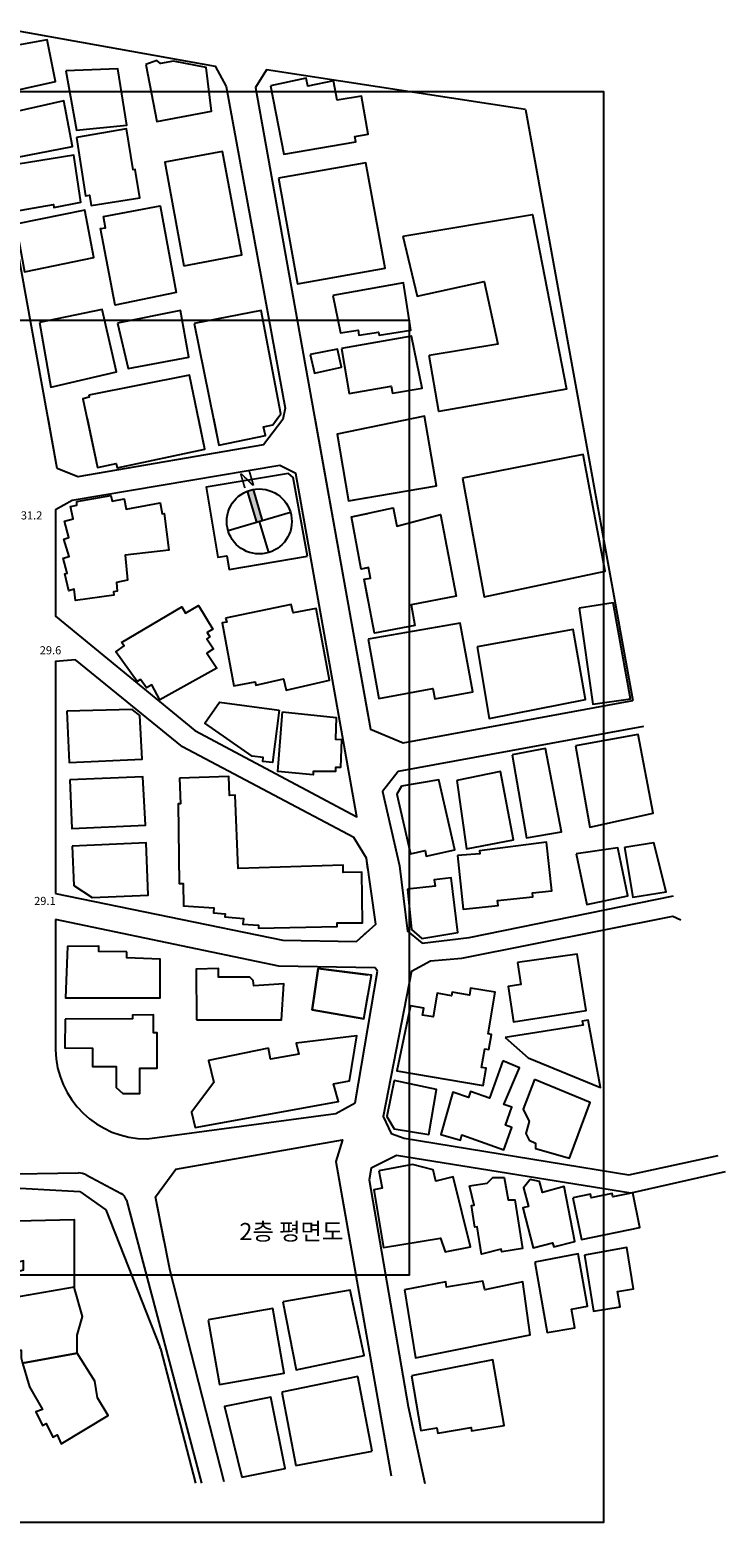
# Model space of a CAD drawing. Units: millimetres. Extents: x 505837 to 3541900, y -11787195 to -11095429.
# Drawn here: x 1765517 to 1893752, y -11383470 to -11107947 of the extents above; entities that cross this region are included whole.
import ezdxf
from ezdxf.enums import TextEntityAlignment as Align

# ---------------------------------------------------------------- set-up
doc = ezdxf.new("R2010")
doc.units = ezdxf.units.MM
doc.header["$LTSCALE"] = 50
doc.header["$MEASUREMENT"] = 0
doc.layers.get('0').update_dxf_attribs({"linetype": 'CONTINUOUS'})
for name, color, linetype in [('A-SYM', 7, 'CONTINUOUS'), ('A-TAG', 7, 'CONTINUOUS'), ('A-TXT', 4, 'CONTINUOUS'), ('대지경계선', 7, 'CONTINUOUS'), ('도로선', 7, 'CONTINUOUS'), ('주변건물선', 8, 'CONTINUOUS')]:
    doc.layers.add(name, color=color, linetype=linetype)
doc.styles.add('맑은고딕', font='malgun.ttf')
doc.styles.add('맑은고딕B', font='malgunbd.ttf')

# ---------------------------------------------------------------- blocks, each defined once
blk = doc.blocks.new('방위표(폰트_1.8)')
h = blk.add_hatch(color=256)
h.dxf.hatch_style = 1
h.paths.add_polyline_path([(0.7, 7.47, 0.046769), (-0.7, 7.47), (-0.7, 0), (0.7, 0)])
for p, q in [((-0.7, 7.47), (-0.7, 0)), ((0.7, 7.47), (0.7, 0)), ((-7.5, 0), (7.5, 0)), ((0, 0), (0, -7.5)), ((-0.7, -7.47), (-0.7, -7.5)), ((0.7, -7.47), (0.7, -7.5))]:
    blk.add_line(p, q)
blk.add_circle((0, 0), 7.5)
at = {"color": 4, "style": '맑은고딕B'}
blk.add_text('N', height=3.5, dxfattribs=at).set_placement((0, 10.07), align=Align.MIDDLE_CENTER)
blk = doc.blocks.new('새 블록')
at = {"color": 2}
blk.add_lwpolyline([(1167738, 286385), (1422985, 286385), (1422985, 110054), (1167738, 110054)], close=True, dxfattribs=at)
at = {"layer": '대지경계선'}
for p, q in [((1338578, 126778), (1362267, 125511)), ((1362267, 125511), (1367027, 122095)), ((1367027, 122095), (1377024, 96851)), ((1377139, 96499), (1383574, 71660))]:
    blk.add_line(p, q, dxfattribs=at)
blk.add_arc((1374235, 95746), 3000, 14.52444, 21.60621, dxfattribs=at)
at = {"layer": '도로선'}
for p, q in [((1357760, 175725), (1357760, 151687)), ((1398938, 167104), (1357760, 175725)), ((1416760, 166799), (1398938, 167104)), ((1413065, 141890), (1417161, 166213)), ((1417161, 166213), (1416760, 166799)), ((1409506, 139891), (1413065, 141890)), ((1374686, 135237), (1409506, 139891)), ((1338577, 128545), (1361987, 128924)), ((1363449, 128571), (1369855, 125151)), ((1370847, 123898), (1384673, 71660))]:
    blk.add_line(p, q, dxfattribs=at)
for points in [[(1343953, 336986), (1349861, 339978), (1387195, 333286), (1389243, 329506), (1400113, 270139), (1399704, 268044), (1396129, 263330), (1361916, 257445), (1358094, 258985)], [(1142884, 64456), (1458884, 64456), (1458884, 328551), (1142884, 328551)], [(1360817, 253059), (1357760, 251341), (1357760, 231739), (1383457, 210642), (1413356, 194649), (1402083, 258040), (1399174, 259533)], [(1360817, 253059), (1357760, 251341), (1357760, 231739), (1383457, 210642), (1413356, 194649), (1402083, 258040), (1399174, 259533)]]:
    blk.add_lwpolyline(points, close=True, dxfattribs=at)
for points in [[(1444430, 325253), (1396709, 332576), (1394679, 329309), (1415888, 210851), (1421874, 208310), (1464273, 216180)], [(1444430, 325253), (1464273, 216180)], [(1399754, 268298), (1399704, 268044), (1396129, 263330), (1361916, 257445), (1358094, 258985), (1356406, 268298)], [(1405602, 268298), (1415403, 213557)], [(1415403, 185014), (1415106, 187051), (1412782, 190873), (1381186, 207574), (1361470, 223661), (1357760, 223355), (1357760, 180551)], [(1357760, 180551), (1399693, 171906), (1413271, 171674), (1416880, 174884), (1415106, 187051), (1412782, 190873), (1381186, 207574), (1361470, 223661), (1357760, 223355), (1357760, 180551)], [(1466241, 211343), (1420972, 203063), (1418102, 199374), (1421218, 185601), (1422699, 173599), (1425428, 171384), (1434066, 172411), (1471767, 180115)], [(1357760, 180551), (1399693, 171906), (1413271, 171674), (1415403, 173570)], [(1423458, 166182), (1426921, 168062), (1432745, 168567), (1471638, 176323), (1473087, 175680)], [(1423458, 166182), (1418199, 139323), (1419678, 136201), (1422066, 135327), (1463534, 128583), (1479989, 132120)], [(1377826, 116348), (1376203, 124495), (1379985, 129639), (1410719, 135067), (1409459, 131045), (1412045, 116348)], [(1388877, 71907), (1380203, 105834), (1378924, 110839), (1376203, 124495), (1379985, 129639), (1410719, 135067), (1409459, 131045), (1419667, 73038)], [(1481281, 129130), (1463885, 125178), (1420656, 132129), (1416015, 129809), (1415625, 127656), (1422794, 85783), (1425894, 71589)]]:
    blk.add_lwpolyline(points, dxfattribs=at)
for centre, radius, start, end in [((1374553, 152033), 16797, 181.18095, 270.45251), ((1362036, 125924), 3000, 61.90639, 90.92651), ((1368913, 123387), 2000, 14.82493, 61.90639)]:
    blk.add_arc(centre, radius, start, end, dxfattribs=at)
at = {"layer": '주변건물선'}
for p, q in [((1359989, 170733), (1359617, 161280)), ((1365752, 170775), (1359989, 170733)), ((1365752, 169844), (1365752, 170775)), ((1370921, 169771), (1365752, 169844)), ((1370921, 168651), (1370921, 169771)), ((1377077, 168388), (1370921, 168651)), ((1377077, 161280), (1377077, 168388)), ((1387848, 166685), (1383702, 166545)), ((1383702, 166545), (1383772, 157207)), ((1387825, 165055), (1387848, 166685)), ((1393602, 165055), (1387825, 165055)), ((1394255, 164488), (1393602, 165055)), ((1394324, 163448), (1394255, 164488)), ((1399891, 163820), (1394324, 163448)), ((1399472, 157207), (1399891, 163820)), ((1359617, 161280), (1377077, 161280)), ((1414660, 157393), (1415403, 161687)), ((1383772, 157207), (1399472, 157207)), ((1413557, 91353), (1399508, 88457)), ((1416166, 77557), (1413557, 91353)), ((1399508, 88457), (1402073, 74893)), ((1402073, 74893), (1416166, 77557))]:
    blk.add_line(p, q, dxfattribs=at)
for points in [[(1344675, 336057), (1346147, 327848), (1357777, 330458), (1356212, 338147)], [(1374430, 333574), (1376432, 323041), (1386545, 324964), (1385562, 333026), (1379531, 334218), (1377148, 333789), (1376437, 334338)], [(1397424, 329619), (1399864, 317015), (1413178, 319294), (1413010, 320278), (1415429, 320692), (1414221, 327747), (1409715, 326976), (1409042, 330570), (1404318, 329562), (1404002, 331043)], [(1347010, 324086), (1348553, 316061), (1360899, 318436), (1359279, 326856)], [(1361664, 320079), (1363298, 309326), (1364021, 309436), (1364324, 307540), (1373302, 308977), (1372471, 314165), (1372084, 314122), (1370848, 321678)], [(1381431, 296429), (1392165, 298445), (1388580, 317525), (1377908, 315519)], [(1348582, 314783), (1350055, 306421), (1357382, 307712), (1357493, 307158), (1362452, 308145), (1361176, 316850)], [(1398891, 312578), (1402437, 293059), (1418576, 295991), (1415041, 315451)], [(1350435, 304094), (1352027, 295304), (1364859, 297941), (1363172, 306659)], [(1366626, 305539), (1377076, 307463), (1380017, 291484), (1368765, 289154), (1366089, 303275), (1367010, 303449)], [(1408919, 290940), (1410346, 284012), (1413578, 284515), (1413719, 283614), (1417369, 284182), (1417459, 283601), (1423317, 284513), (1421955, 293259)], [(1354801, 285968), (1356923, 274033), (1369013, 276837), (1366349, 288323)], [(1369202, 285816), (1371173, 277481), (1382391, 279527), (1380817, 288158)], [(1383339, 285778), (1387924, 263311), (1396482, 265058), (1396146, 266705), (1397854, 267062), (1399315, 269091), (1395732, 288180)], [(1410545, 281126), (1411923, 272845), (1419678, 274215), (1419912, 272888), (1425375, 273853), (1423411, 283403)], [(1404758, 280030), (1405523, 276615), (1410495, 277729), (1409756, 281030)], [(1363904, 272527), (1363999, 272149), (1362840, 271859), (1365491, 259200), (1368978, 259930), (1369173, 259103), (1385342, 262565), (1382516, 276212)], [(1409706, 265352), (1411801, 253018), (1428017, 255772), (1425825, 268681)], [(1432817, 257211), (1436851, 235323), (1459146, 240029), (1455078, 261555)], [(1404226, 242788), (1401623, 257358), (1400724, 258044), (1385582, 255561), (1387707, 242602), (1389369, 242875), (1389780, 240366)], [(1404226, 242788), (1401623, 257358), (1400724, 258044), (1385582, 255561), (1387707, 242602), (1389369, 242875), (1389780, 240366)], [(1412344, 250036), (1420055, 251734), (1420709, 248337), (1428793, 250517), (1431696, 235396), (1423344, 233792), (1424068, 230020), (1416621, 228590), (1414713, 238528), (1415880, 238752), (1415507, 240691), (1414163, 240433)], [(1454340, 233177), (1456891, 215465), (1463816, 216462), (1460622, 234201)], [(1415425, 227467), (1417428, 216555), (1427373, 218381), (1427729, 216443), (1434745, 217731), (1432417, 230411)], [(1435520, 226094), (1437739, 212831), (1455512, 216344), (1453229, 229291)], [(1398997, 214347), (1397772, 204698), (1396010, 204872), (1396104, 205613), (1394024, 205879), (1385287, 211972), (1388017, 215837)], [(1398997, 214347), (1397772, 204698), (1396010, 204872), (1396104, 205613), (1394024, 205879), (1385287, 211972), (1388017, 215837)], [(1359833, 214171), (1360301, 204684), (1373746, 205346), (1373350, 213384), (1371897, 214478)], [(1359833, 214171), (1360301, 204684), (1373746, 205346), (1373350, 213384), (1371897, 214478)], [(1453659, 207803), (1456353, 192783), (1467990, 195337), (1465241, 209886)], [(1442022, 206137), (1444633, 190811), (1451120, 191916), (1448132, 207276)], [(1360413, 201500), (1360808, 192517), (1374361, 193114), (1373906, 202056)], [(1360413, 201500), (1360808, 192517), (1374361, 193114), (1373906, 202056)], [(1380659, 201792), (1380846, 197076), (1380425, 197059), (1380564, 182391), (1381288, 182391), (1381386, 178247), (1386986, 177872), (1386923, 176933), (1389068, 176768), (1389023, 176190), (1392425, 175928), (1392343, 174860), (1395212, 174699), (1395183, 174112), (1409751, 174402), (1409737, 175108), (1414420, 175108), (1414293, 184463), (1410859, 184416), (1410841, 185740), (1391433, 185152), (1390918, 198653), (1389862, 198612), (1389729, 202110)], [(1380659, 201792), (1380846, 197076), (1380425, 197059), (1380564, 182391), (1381288, 182391), (1381386, 178247), (1386986, 177872), (1386923, 176933), (1389068, 176768), (1389023, 176190), (1392425, 175928), (1392343, 174860), (1395212, 174699), (1395183, 174112), (1409751, 174402), (1409737, 175108), (1414420, 175108), (1414293, 184463), (1410859, 184416), (1410841, 185740), (1391433, 185152), (1390918, 198653), (1389862, 198612), (1389729, 202110)], [(1421606, 200359), (1420747, 198886), (1423243, 187838), (1425924, 188444), (1426155, 187421), (1431416, 188610), (1428503, 201498)], [(1431807, 201401), (1433582, 188764), (1442268, 190448), (1439827, 203046)], [(1360822, 189235), (1361126, 181981), (1364544, 179781), (1374891, 180226), (1374475, 189891)], [(1360822, 189235), (1361126, 181981), (1364544, 179781), (1374891, 180226), (1374475, 189891)], [(1431920, 187517), (1432942, 177661), (1439390, 178330), (1439297, 179234), (1445809, 179909), (1445734, 180636), (1449289, 181004), (1448357, 189995), (1435995, 188424), (1436066, 187863)], [(1453800, 187859), (1455755, 178489), (1463352, 180074), (1461498, 188961)], [(1462729, 189014), (1464240, 179821), (1470409, 180835), (1468149, 189858)], [(1422670, 181333), (1423424, 173856), (1425318, 172218), (1431975, 173318), (1430746, 183402), (1427628, 183023), (1427769, 181869)], [(1370921, 169771), (1365752, 169844), (1365752, 170775), (1359989, 170733), (1359617, 161280), (1377077, 161280), (1377077, 168388), (1370921, 168651)], [(1442955, 167772), (1443595, 163719), (1441247, 163348), (1442276, 156832), (1455636, 158942), (1453999, 169302)], [(1383772, 157207), (1399472, 157207), (1399891, 163820), (1394324, 163448), (1394255, 164488), (1393602, 165055), (1387825, 165055), (1387848, 166685), (1383702, 166545)], [(1423271, 159784), (1420735, 147774), (1436669, 145085), (1437206, 148269), (1436373, 148409), (1436953, 151845), (1437727, 151714), (1438200, 154514), (1437591, 154616), (1438887, 162295), (1434325, 163065), (1434106, 161765), (1430907, 162305), (1430795, 161646), (1428147, 162093), (1427413, 157741), (1425478, 158067), (1425690, 159326)], [(1359526, 157301), (1359496, 152021), (1364599, 151992), (1364599, 148596), (1368973, 148596), (1368973, 144675), (1370212, 143597), (1373332, 143597), (1373332, 148275), (1376511, 148275), (1376511, 154790), (1375869, 154790), (1375869, 158128), (1371947, 158070), (1371958, 157353)], [(1359526, 157301), (1359496, 152021), (1364599, 151992), (1364599, 148596), (1368973, 148596), (1368973, 144675), (1370212, 143597), (1373332, 143597), (1373332, 148275), (1376511, 148275), (1376511, 154790), (1375869, 154790), (1375869, 158128), (1371947, 158070), (1371958, 157353)], [(1440680, 153908), (1444947, 150211), (1458303, 144686), (1455995, 157143), (1454940, 156947), (1455078, 156205)], [(1397084, 151952), (1385972, 149675), (1386979, 145610), (1382877, 140166), (1383515, 137294), (1409949, 142150), (1409074, 145359), (1412021, 145928), (1413351, 154262), (1402191, 152882), (1402656, 150870), (1397445, 149936)], [(1397084, 151952), (1385972, 149675), (1386979, 145610), (1382877, 140166), (1383515, 137294), (1409949, 142150), (1409074, 145359), (1412021, 145928), (1413351, 154262), (1402191, 152882), (1402656, 150870), (1397445, 149936)], [(1440280, 149608), (1437832, 142712), (1434318, 143959), (1433923, 142845), (1431043, 143867), (1428821, 136011), (1432446, 134986), (1432717, 135943), (1440475, 133175), (1441952, 137317), (1440766, 137740), (1441951, 141061), (1440462, 141592), (1443340, 148329)], [(1446121, 146160), (1444035, 140682), (1445120, 138402), (1444536, 136234), (1445147, 134982), (1446316, 134426), (1446316, 133425), (1452546, 131674), (1456412, 141906)], [(1420222, 146006), (1418890, 139348), (1420248, 137094), (1426652, 136019), (1428052, 144352)], [(1417410, 129299), (1418050, 126121), (1416469, 125802), (1418242, 115157), (1428792, 116915), (1429636, 114334), (1434301, 115308), (1431097, 128223), (1427947, 127441), (1427441, 129481), (1423638, 130478)], [(1434102, 126526), (1437395, 127060), (1438463, 128083), (1440555, 128083), (1441267, 123990), (1442513, 123990), (1443937, 114959), (1440093, 114353), (1440093, 114353), (1439975, 114840), (1436343, 113959), (1435572, 118980), (1435100, 118908), (1434485, 122911), (1435016, 122993)], [(1445335, 127749), (1444117, 126201), (1445022, 122738), (1443953, 122459), (1445878, 115095), (1449469, 116034), (1449665, 115283), (1453553, 116299), (1451618, 126427), (1447615, 125296), (1447029, 127370)], [(1453219, 124304), (1454768, 116666), (1465577, 118858), (1464277, 125267), (1460583, 124518), (1460458, 125139), (1456582, 124353), (1456452, 124993)], [(1446158, 112450), (1448473, 99452), (1453586, 100363), (1452973, 103799), (1455917, 104323), (1454199, 113970)], [(1455331, 113741), (1457023, 103414), (1461906, 104214), (1461438, 107065), (1464370, 107545), (1463124, 115149)], [(1348490, 105614), (1348526, 104714), (1350928, 104809), (1350928, 102889), (1349712, 102889), (1349712, 99306), (1350466, 99306), (1350466, 96180), (1351425, 96180), (1351425, 94780), (1351714, 93798), (1361790, 95633), (1361790, 98986), (1362725, 102409), (1361201, 107818)], [(1422140, 107352), (1424173, 94765), (1445305, 99038), (1443945, 108832), (1436944, 107320), (1436586, 108975), (1429917, 107824), (1429746, 108816)], [(1399725, 105155), (1402182, 92593), (1414680, 95250), (1412120, 107293)], [(1351714, 93798), (1352997, 89441), (1355356, 85250), (1354162, 84821), (1355366, 82312), (1356071, 82650), (1357262, 80168), (1358078, 80559), (1358795, 78929), (1367483, 84133), (1365510, 87427), (1365018, 90498), (1361790, 95633)], [(1423419, 91496), (1425184, 81361), (1428090, 81867), (1428262, 80881), (1434410, 81951), (1434525, 81288), (1440511, 82331), (1438405, 94428)], [(1392111, 72752), (1400103, 74350), (1397473, 87504), (1388964, 85803)]]:
    blk.add_lwpolyline(points, close=True, dxfattribs=at)
for points in [[(1359687, 332390), (1361626, 321485), (1370938, 322397), (1369266, 332770), (1359687, 332390)], [(1421840, 301890), (1445730, 305875), (1452022, 273628), (1428478, 269486), (1426722, 279877)], [(1421840, 301890), (1424453, 290805), (1436813, 293523), (1439365, 281916), (1426722, 279877)], [(1363586, 268298), (1365491, 259200), (1368978, 259930), (1369173, 259103), (1385342, 262565), (1384155, 268298)], [(1386907, 268298), (1387924, 263311), (1396482, 265058), (1396146, 266705), (1397854, 267062), (1398744, 268298)], [(1415403, 266528), (1409706, 265352), (1411801, 253018), (1415403, 253630)], [(1361709, 252913), (1367996, 253985), (1368201, 252942), (1370460, 253388), (1370816, 251459), (1377107, 252621), (1377456, 250622), (1377806, 250683), (1378705, 243896), (1370621, 242988), (1371032, 238359), (1369046, 237946), (1369158, 236339), (1368477, 236224), (1368522, 235625), (1361487, 234614), (1361187, 236705), (1360227, 236416), (1359482, 239571), (1359933, 239663), (1359169, 242412), (1360269, 242718), (1359317, 245968), (1360225, 246234), (1359437, 249262), (1361060, 249685), (1360522, 251974), (1361700, 252251), (1361709, 252913)], [(1361709, 252913), (1367996, 253985), (1368201, 252942), (1370460, 253388), (1370816, 251459), (1377107, 252621), (1377456, 250622), (1377806, 250683), (1378705, 243896), (1370621, 242988), (1371032, 238359), (1369046, 237946), (1369158, 236339), (1368477, 236224), (1368522, 235625), (1361487, 234614), (1361187, 236705), (1360227, 236416), (1359482, 239571), (1359933, 239663), (1359169, 242412), (1360269, 242718), (1359317, 245968), (1360225, 246234), (1359437, 249262), (1361060, 249685), (1360522, 251974), (1361700, 252251), (1361709, 252913)], [(1415403, 240671), (1414163, 240433), (1412344, 250036), (1415403, 250710)], [(1415403, 234933), (1414713, 238528), (1415403, 238661)], [(1369975, 226875), (1381080, 233452), (1381764, 232273), (1384122, 233711), (1386799, 229321), (1385725, 228714), (1386267, 227936), (1385677, 227524), (1386939, 225713), (1385678, 224872), (1387518, 222115), (1377044, 216299), (1375529, 219027), (1374526, 218471), (1373475, 220060), (1372861, 219653), (1368911, 225132), (1370427, 226225), (1369975, 226875)], [(1369975, 226875), (1381080, 233452), (1381764, 232273), (1384122, 233711), (1386799, 229321), (1385725, 228714), (1386267, 227936), (1385677, 227524), (1386939, 225713), (1385678, 224872), (1387518, 222115), (1377044, 216299), (1375529, 219027), (1374526, 218471), (1373475, 220060), (1372861, 219653), (1368911, 225132), (1370427, 226225), (1369975, 226875)], [(1389153, 231379), (1389380, 230623), (1388511, 230510), (1390665, 218875), (1394596, 219602), (1394700, 218975), (1399844, 220142), (1400309, 218090), (1408303, 219904), (1405862, 233153), (1401595, 232366), (1401229, 233909), (1389153, 231379)], [(1389153, 231379), (1389380, 230623), (1388511, 230510), (1390665, 218875), (1394596, 219602), (1394700, 218975), (1399844, 220142), (1400309, 218090), (1408303, 219904), (1405862, 233153), (1401595, 232366), (1401229, 233909), (1389153, 231379)], [(1399659, 214064), (1409520, 213002), (1409387, 209017), (1410495, 208980), (1410322, 203778), (1409400, 203808), (1409400, 203070), (1405283, 203070), (1405283, 202435), (1398773, 203026), (1399659, 214064)], [(1399659, 214064), (1409520, 213002), (1409387, 209017), (1410495, 208980), (1410322, 203778), (1409400, 203808), (1409400, 203070), (1405283, 203070), (1405283, 202435), (1398773, 203026), (1399659, 214064)], [(1414660, 157393), (1405109, 159047), (1414660, 157393), (1416053, 165441), (1406220, 166682), (1405109, 159047), (1406220, 166682), (1415403, 165523)], [(1350637, 120058), (1361201, 120348), (1361201, 107818), (1348490, 105614), (1348490, 110138), (1351853, 111033), (1351853, 112716), (1349533, 112170), (1349169, 115491), (1349953, 115577), (1349599, 118804), (1350647, 118804), (1350613, 120057)], [(1350637, 120058), (1361201, 120348), (1361201, 116348)], [(1385929, 101754), (1388009, 89853), (1399935, 91937), (1397840, 103923), (1385915, 101839)]]:
    blk.add_lwpolyline(points, dxfattribs=at)
at = {"layer": 'A-SYM', "xscale": 800.0000000000001, "yscale": 800.0000000000001, "zscale": 800.0000000000001, "rotation": 16.2489790748081}
blk.add_blockref('방위표(폰트_1.8)', (1395359, 249224), dxfattribs=at)
at = {"layer": 'A-TAG', "color": 4, "style": '맑은고딕'}
for s, p in [('31.2', (1353361, 250336)), ('29.6', (1356850, 225428)), ('29.1', (1355817, 179151))]:
    blk.add_text(s, height=1500, dxfattribs=at).set_placement(p, align=Align.MIDDLE_CENTER)
at = {"layer": 'A-TXT', "style": '맑은고딕B'}
blk.add_text('2층 평면도', height=3150, dxfattribs=at).set_placement((1391699, 118121), align=Align.MIDDLE_LEFT)

msp = doc.modelspace()

# ---------------------------------------------------------------- block references
msp.add_blockref('새 블록', (412472, -11447926))

doc.saveas('drawing.dxf')
